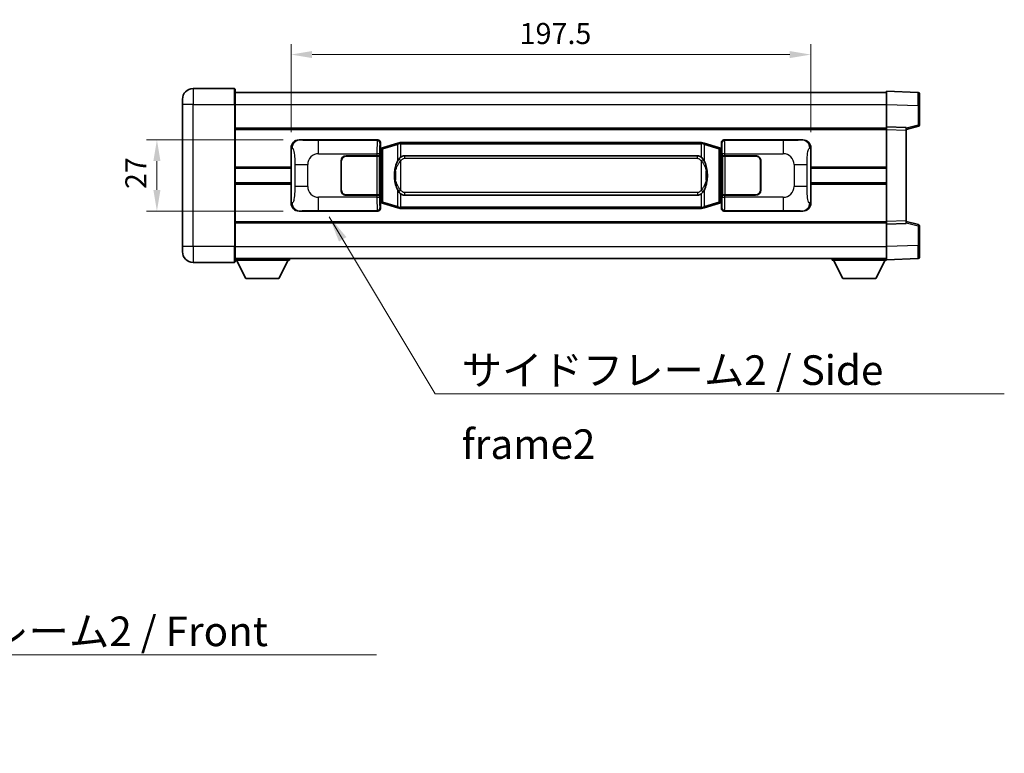
# Model space of a CAD drawing. Units: millimetres. Extents: x 58 to 9903, y 32 to 1297.
# Drawn here: x 2562 to 2936, y 424 to 703 of the extents above; entities that cross this region are included whole.
import ezdxf

# ---------------------------------------------------------------- set-up
doc = ezdxf.new("R2010")
doc.units = ezdxf.units.MM
doc.header["$LTSCALE"] = 4
doc.layers.get('Defpoints').update_dxf_attribs({"lineweight": 25})
for name, color, linetype, lineweight in [('Dimension (ISO)', 7, 'Continuous', 18), ('Dimension (ISO) @ 1', 7, 'Continuous', 18), ('Symbol (ISO)', 7, 'Continuous', 18), ('Visible (ISO)', 7, 'Continuous', 35), ('Visible Narrow (ISO)', 7, 'Continuous', 25)]:
    doc.layers.add(name, color=color, linetype=linetype, lineweight=lineweight)
doc.styles.add('Note Text (TK)', font='txt')
doc.dimstyles.new('Default - Method 1b (TK)', dxfattribs={"dimscale": 4, "dimtxt": 2.5, "dimasz": 2.5, "dimexe": 1, "dimexo": 1.499999999999999, "dimgap": 1, "dimtad": 1, "dimtoh": 1, "dimrnd": 1e-08, "dimdsep": 46, "dimtxsty": 'Note Text (TK)', "dimcen": 0.09, "dimdle": 5, "dimclrd": 100, "dimclre": 100, "dimclrt": 7, "dimadec": 1, "dimazin": 1, "dimtfac": 1, "dimtmove": 0, "dimatfit": 3, "dimfxl": 1, "dimtolj": 1, "dimlwd": -1, "dimlwe": -1, "dimarcsym": 0})
doc.dimstyles.new('Default - Method 1b (TK)$7', dxfattribs={"dimscale": 4, "dimtxt": 2.5, "dimasz": 2.5, "dimexe": 1, "dimexo": 1.499999999999999, "dimgap": 1, "dimtad": 1, "dimtoh": 1, "dimrnd": 1e-08, "dimdsep": 46, "dimtxsty": 'Note Text (TK)', "dimcen": 0.09, "dimdle": 5, "dimclrd": 100, "dimclre": 100, "dimclrt": 7, "dimadec": 1, "dimazin": 1, "dimtfac": 1, "dimtmove": 0, "dimatfit": 3, "dimfxl": 1, "dimtolj": 1, "dimlwd": -1, "dimlwe": -1, "dimarcsym": 0})

# ---------------------------------------------------------------- blocks, each defined once
blk = doc.blocks.new('*D274')
at = {"layer": 'Defpoints', "color": 0}
for p in [(2668.290710830174, 657.3195958101368), (2614.290710830174, 630.3195958101369), (2668.290710830185, 630.3195958101369)]:
    blk.add_point(p, dxfattribs=at)
at = {"layer": 'Dimension (ISO)', "color": 100}
for p, q in [((2662.290710830174, 657.3195958101368), (2610.290710830174, 657.3195958101368)), ((2614.290710830174, 649.3195958101368), (2614.290710830174, 638.3195958101368)), ((2662.290710830185, 630.3195958101369), (2610.290710830174, 630.3195958101369))]:
    blk.add_line(p, q, dxfattribs=at)
for points in [[(2612.957377496841, 649.3195958101368), (2615.624044163508, 649.3195958101368), (2614.290710830174, 657.3195958101368)], [(2612.957377496841, 638.3195958101368), (2615.624044163508, 638.3195958101368), (2614.290710830174, 630.3195958101369)]]:
    blk.add_solid(points, dxfattribs=at)
at = {"layer": 'Dimension (ISO)', "color": 7, "insert": (2606.290710830175, 638.6605049010464), "char_height": 8, "attachment_point": 4, "rotation": 90, "style": 'Note Text (TK)'}
blk.add_mtext('\\A1;27', dxfattribs=at)
blk = doc.blocks.new('*D273')
at = {"layer": 'Defpoints', "color": 0}
for p in [(2862.754912070183, 689.7694662331778), (2665.254912070183, 654.3377567680725), (2862.754912070183, 654.3377567681537)]:
    blk.add_point(p, dxfattribs=at)
at = {"layer": 'Dimension (ISO)', "color": 100}
for p, q in [((2665.254912070183, 660.3377567680726), (2665.254912070183, 693.7694662331778)), ((2862.754912070183, 660.3377567681538), (2862.754912070183, 693.7694662331778)), ((2673.254912070183, 689.7694662331778), (2854.754912070183, 689.7694662331778))]:
    blk.add_line(p, q, dxfattribs=at)
for points in [[(2673.254912070183, 691.1027995665111), (2673.254912070183, 688.4361328998444), (2665.254912070183, 689.7694662331778)], [(2854.754912070183, 691.1027995665111), (2854.754912070183, 688.4361328998444), (2862.754912070183, 689.7694662331778)]]:
    blk.add_solid(points, dxfattribs=at)
at = {"layer": 'Dimension (ISO)', "color": 7, "insert": (2752.095821161092, 697.7694662331778), "char_height": 8, "attachment_point": 4, "style": 'Note Text (TK)'}
blk.add_mtext('\\A1;197.5', dxfattribs=at)

msp = doc.modelspace()

# ---------------------------------------------------------------- linework, layer by layer
at = {"layer": 'Visible (ISO)'}
for p, q in [((2643.754912070171, 676.8195958391052), (2628.004912070171, 676.8195958390986)), ((2644.004912070171, 676.5695958391053), (2644.004912070175, 670.8195958391053)), ((2644.004912070172, 675.3195958155729), (2891.504912070173, 675.3195958156746)), ((2891.504912070175, 670.8226416853321), (2891.504912070172, 675.8195958110491)), ((2903.522361818523, 675.3999372177256), (2891.504912070172, 675.8195958110491)), ((2904.004912070172, 674.9002418042161), (2904.004912070175, 670.402983091071)), ((2624.004912070174, 670.819595839097), (2624.004912070172, 672.819595839097)), ((2624.004912070174, 670.819595839097), (2624.004912070196, 616.8195958390968)), ((2644.004912070198, 616.8195958391052), (2644.004912070175, 670.8195958391053)), ((2891.504912070179, 662.3195958204278), (2891.504912070175, 670.8226416853322)), ((2904.004912070178, 662.9886368707076), (2904.004912070175, 670.4029830910711)), ((2891.50491207018, 661.3202049952855), (2891.504912070179, 662.3195958204288)), ((2899.004912070179, 662.0576900487523), (2891.504912070179, 662.3195958204288)), ((2899.004912070179, 661.3195958190082), (2903.629003422249, 662.5042802496714)), ((2644.004912070179, 661.8195958101177), (2891.504912070179, 661.8195958102193)), ((2891.504912070195, 626.3189866493235), (2891.50491207018, 661.3202049952855)), ((2899.004912070179, 662.0576900487523), (2899.00491207018, 661.0582992236089)), ((2899.004912070195, 626.5808924200232), (2899.00491207018, 661.0582992236089)), ((2668.290710830174, 657.3195958101368), (2698.255521243163, 657.319595810149)), ((2699.254912070182, 656.3202049831305), (2699.254912070183, 654.3195958101494)), ((2705.844918942885, 656.0495978719638), (2700.364415751686, 654.405446914601)), ((2705.844918942885, 656.0495978719638), (2706.744168639667, 656.3193727809987)), ((2706.744912070185, 656.3195958101539), (2706.744168639667, 656.3193727809987)), ((2706.744912070185, 656.3195958101539), (2706.972681429155, 656.319595810154)), ((2821.037142711215, 656.3195958102008), (2706.972681429155, 656.319595810154)), ((2821.037142711215, 656.3195958102008), (2821.264912070184, 656.319595810201)), ((2821.265655500702, 656.3193727810458), (2821.264912070184, 656.319595810201)), ((2821.265655500702, 656.3193727810458), (2822.164905197484, 656.0495978720115)), ((2827.645408388681, 654.4054469146535), (2822.164905197484, 656.0495978720115)), ((2828.754912070183, 654.3195958102028), (2828.754912070182, 656.3202049831835)), ((2829.7543028972, 657.319595810203), (2859.719113310189, 657.3195958102154)), ((2665.254912070192, 633.3014348521986), (2665.254912070183, 654.3377567680725)), ((2686.254912070188, 651.319595810146), (2697.887634446225, 651.3195958101506)), ((2686.254912070188, 651.219595810146), (2697.829912070188, 651.2195958101508)), ((2697.829912070188, 651.2195958101508), (2698.829912070187, 651.2195958101511)), ((2698.887025273244, 651.3195958101509), (2697.887634446225, 651.3195958101506)), ((2698.829912070187, 651.2195958101512), (2698.829912070193, 636.4195958101511)), ((2698.887025273244, 651.3195958101511), (2698.888243990524, 651.3195958101511)), ((2698.888243990524, 651.3195958101511), (2698.88824399053, 636.3195958101511)), ((2699.06284783798, 654.1275315779455), (2699.254912070183, 654.3195958101494)), ((2699.062847837989, 633.511660042355), (2699.06284783798, 654.1275315779455)), ((2699.244912070184, 654.0695958101498), (2699.062847837979, 654.0695958101498)), ((2699.380327208201, 654.1102203515549), (2699.244912070184, 654.0695958101498)), ((2699.318296488336, 653.5695958101501), (2699.244912070184, 654.06959581015)), ((2700.364415751686, 654.405446914601), (2699.380327208201, 654.1102203515549)), ((2708.319912070187, 651.3445958101547), (2819.689912070187, 651.3445958102005)), ((2828.629496932167, 654.1102203516081), (2827.645408388681, 654.4054469146535)), ((2828.764912070184, 654.0695958102032), (2828.629496932167, 654.1102203516081)), ((2828.691527652032, 653.5695958102032), (2828.764912070184, 654.0695958102032)), ((2828.754912070183, 654.3195958102028), (2828.946976302389, 654.1275315779991)), ((2828.946976302388, 654.0695958102032), (2828.764912070184, 654.0695958102032)), ((2828.946976302389, 654.1275315779991), (2828.946976302397, 633.5116600424083)), ((2829.12158014985, 651.3195958102045), (2829.12279886713, 651.3195958102046)), ((2829.121580149857, 636.3195958102046), (2829.12158014985, 651.3195958102045)), ((2830.12218969415, 651.3195958102052), (2829.12279886713, 651.3195958102046)), ((2829.179912070187, 651.2195958102046), (2830.179912070187, 651.2195958102052)), ((2829.179912070193, 636.4195958102047), (2829.179912070187, 651.2195958102046)), ((2830.12218969415, 651.3195958102052), (2841.754912070187, 651.31959581021)), ((2830.179912070187, 651.2195958102052), (2841.754912070187, 651.21959581021)), ((2862.754912070183, 654.3377567681537), (2862.754912070191, 633.3014348522797)), ((2684.254912070193, 638.3195958101452), (2684.254912070188, 649.3195958101452)), ((2684.354912070193, 638.3195958101453), (2684.354912070189, 649.3195958101453)), ((2843.654912070188, 649.3195958102107), (2843.654912070192, 638.3195958102107)), ((2843.754912070188, 649.3195958102107), (2843.754912070192, 638.3195958102107)), ((2644.004912070185, 646.5695958101259), (2665.254912070186, 646.5695958101346)), ((2684.354912070189, 646.3195958101451), (2684.254912070189, 646.3195958101451)), ((2684.354912070189, 645.8195958101452), (2684.25491207019, 645.819595810145)), ((2843.754912070189, 646.3195958102106), (2843.654912070189, 646.3195958102104)), ((2843.754912070189, 645.8195958102106), (2843.654912070189, 645.8195958102106)), ((2862.754912070186, 646.5695958102157), (2891.504912070185, 646.5695958102275)), ((2644.004912070187, 641.0695958307602), (2665.254912070189, 641.069595830769)), ((2684.254912070191, 641.819595810145), (2684.354912070191, 641.8195958101452)), ((2684.254912070191, 641.319595810145), (2684.354912070192, 641.319595810145)), ((2843.654912070191, 641.8195958102104), (2843.75491207019, 641.8195958102106)), ((2843.654912070191, 641.3195958102106), (2843.754912070191, 641.3195958102106)), ((2862.754912070188, 641.06959583085), (2891.504912070188, 641.069595830862)), ((2697.829912070194, 636.4195958101508), (2686.254912070193, 636.4195958101461)), ((2697.887634446232, 636.3195958101506), (2686.254912070194, 636.3195958101459)), ((2698.829912070193, 636.4195958101511), (2697.829912070194, 636.4195958101508)), ((2697.887634446232, 636.3195958101506), (2698.887025273251, 636.3195958101511)), ((2698.88824399053, 636.3195958101511), (2698.887025273251, 636.3195958101511)), ((2819.689912070193, 636.2945958102005), (2708.319912070193, 636.2945958101548)), ((2829.122798867136, 636.3195958102046), (2829.121580149857, 636.3195958102046)), ((2829.122798867136, 636.3195958102046), (2830.122189694156, 636.3195958102052)), ((2830.179912070194, 636.4195958102052), (2829.179912070193, 636.4195958102047)), ((2841.754912070193, 636.31959581021), (2830.122189694156, 636.3195958102052)), ((2841.754912070193, 636.41959581021), (2830.179912070194, 636.4195958102052)), ((2699.062847837988, 633.5695958101498), (2699.244912070192, 633.56959581015)), ((2699.254912070192, 633.3195958101494), (2699.062847837989, 633.511660042355)), ((2699.318296488344, 634.0695958101502), (2699.244912070192, 633.5695958101502)), ((2699.244912070192, 633.56959581015), (2699.380327208209, 633.5289712687451)), ((2699.254912070192, 633.3195958101494), (2699.254912070192, 631.3189866371686)), ((2699.380327208209, 633.5289712687451), (2700.364415751695, 633.2337447057)), ((2700.364415751695, 633.2337447056999), (2705.844918942895, 631.5895937483434)), ((2822.164905197494, 631.5895937483912), (2827.64540838869, 633.2337447057523)), ((2827.64540838869, 633.2337447057523), (2828.629496932175, 633.5289712687983)), ((2828.629496932175, 633.5289712687983), (2828.764912070192, 633.5695958102034)), ((2828.69152765204, 634.0695958102034), (2828.764912070192, 633.5695958102032)), ((2828.946976302397, 633.5116600424083), (2828.754912070191, 633.3195958102028)), ((2828.754912070192, 631.3189866372218), (2828.754912070192, 633.3195958102028)), ((2828.764912070192, 633.5695958102034), (2828.946976302396, 633.5695958102034)), ((2698.255521243174, 630.3195958101492), (2668.290710830185, 630.3195958101369)), ((2706.744168639677, 631.3198188393092), (2705.844918942895, 631.5895937483434)), ((2706.744168639677, 631.3198188393092), (2706.744912070195, 631.319595810154)), ((2706.972681429165, 631.319595810154), (2706.744912070195, 631.319595810154)), ((2706.972681429165, 631.319595810154), (2821.037142711225, 631.319595810201)), ((2821.264912070195, 631.3195958102011), (2821.037142711225, 631.319595810201)), ((2821.264912070195, 631.3195958102011), (2821.265655500712, 631.3198188393563)), ((2822.164905197494, 631.5895937483912), (2821.265655500712, 631.3198188393563)), ((2859.7191133102, 630.3195958102154), (2829.754302897212, 630.3195958102032)), ((2644.004912070193, 625.8195958307587), (2891.504912070194, 625.8195958308605)), ((2891.504912070195, 625.3195958204288), (2891.504912070195, 626.3189866493235)), ((2891.504912070195, 625.3195958204288), (2899.004912070195, 625.5815015911284)), ((2891.504912070198, 616.8165499555231), (2891.504912070195, 625.3195958204277)), ((2899.004912070195, 626.5808924200232), (2899.004912070195, 625.5815015911284)), ((2903.629003422265, 625.1349113877428), (2899.004912070193, 626.3195958190083)), ((2904.004912070197, 617.2362085463436), (2904.004912070194, 624.650554766707)), ((2624.004912070196, 614.8195958390967), (2624.004912070196, 616.8195958390968)), ((2644.004912070198, 616.8195958391052), (2644.004912070198, 611.069595839105)), ((2891.504912070198, 611.8195958110491), (2891.504912070198, 616.8165499555231)), ((2904.004912070197, 617.2362085463437), (2904.004912070198, 612.738949816317)), ((2628.004912070199, 610.8195958390985), (2643.754912070198, 610.819595839105)), ((2644.004912070198, 612.3195958125324), (2891.504912070198, 612.3195958126358)), ((2644.004912070196, 611.6195957773538), (2664.604912070196, 611.6195957773709)), ((2648.0549120702, 604.719595777357), (2644.504912070195, 611.6195957773541)), ((2660.5549120702, 604.7195957773675), (2664.104912070195, 611.6195957773705)), ((2664.604912070195, 612.3195957773709), (2664.604912070196, 611.6195957773709)), ((2870.904912070195, 612.319595796471), (2870.904912070196, 611.6195957964711)), ((2870.904912070196, 611.6195957964711), (2891.504912070196, 611.6195957964796)), ((2874.954912070198, 604.7195957889948), (2871.404912070196, 611.6195957955481)), ((2887.454912070197, 604.7195957889999), (2891.004912070196, 611.6195957955563)), ((2891.504912070198, 611.8195958110491), (2903.522361818549, 612.2392544028071)), ((2891.504912070196, 611.8195957950895), (2891.504912070196, 611.6195957964796)), ((2648.0549120702, 604.719595777357), (2660.5549120702, 604.7195957773675)), ((2874.954912070198, 604.7195957889948), (2887.454912070197, 604.7195957889999))]:
    msp.add_line(p, q, dxfattribs=at)
for centre, radius, start, end in [((2628.004912070173, 672.8195958390986), 4.000000000000015, 90.00000000002605, 180), ((2643.754912070171, 676.5695958391051), 0.2500000000000179, 0, 90.00000000003907), ((2903.504912070173, 674.900241804216), 0.4999999999999963, 0, 88.00000000002242), ((2903.504912070179, 662.9886368707074), 0.5000000000000031, 284.3700000000354, 0), ((2686.254912070189, 649.3195958101461), 1.999999999999997, 90.00000000002605, 180), ((2686.254912070189, 649.3195958101461), 1.899999999999995, 90.00000000002605, 180), ((2841.754912070188, 649.3195958102099), 1.999999999999995, 0, 90.00000000002605), ((2841.754912070188, 649.3195958102099), 1.899999999999997, 0, 90.00000000002605), ((2686.254912070193, 638.319595810146), 1.999999999999993, 180, 270.000000000026), ((2686.254912070193, 638.3195958101461), 1.899999999999994, 180, 270.000000000026), ((2841.754912070193, 638.3195958102099), 2, 270.000000000026, 0), ((2841.754912070193, 638.3195958102099), 1.899999999999998, 270.000000000026, 0), ((2903.504912070194, 624.6505547667068), 0.5000000000000004, 0, 75.63000000003126), ((2628.004912070197, 614.8195958390985), 4.000000000000022, 180, 270.000000000026), ((2643.754912070198, 611.0695958391049), 0.2500000000000002, 270.0000000000391, 0), ((2903.504912070198, 612.7389498163168), 0.4999999999999963, 272.0000000000167, 0)]:
    msp.add_arc(centre, radius, start, end, dxfattribs=at)
for centre, major_axis, ratio, start_param, end_param in [((2668.311062155049, 654.3177671772403), (-3.009761169310448, 0.5407089662769721), 0.9810509548508083, 4.893504061070553, 6.457641200743973), ((2698.254302525883, 656.3189862658503), (0.7079685445988967, 0.7079685445994813), 0.998782765958718, 5.498396131367744, 7.06797448299148), ((2829.755521614481, 656.3189862659044), (-0.7079685445994786, 0.7079685445988994), 0.9987827659587193, 5.49839613136783, 7.067974482991404), ((2859.698761985317, 654.317767177319), (3.009761169310006, 0.5407089662794473), 0.9810509548508083, 6.108729413615215, 7.672866553288596), ((2708.31991207019, 643.8195958101547), (-3.0912e-12, 7.524999999999978), 0.4983388704318942, 0, 0.367476445631989), ((2819.68991207019, 643.8195958102006), (-3.0912e-12, 7.524999999999983), 0.4983388704318938, 5.915708861547588, 6.283185307179571), ((2708.31991207019, 643.8195958101547), (-3.0912e-12, 7.524999999999978), 0.4983388704318942, 2.774116207957796, 3.141592653589778), ((2819.68991207019, 643.8195958102006), (-3.0912e-12, 7.524999999999983), 0.4983388704318938, 3.141592653589778, 3.509069099221782), ((2668.311062155057, 633.3214244430332), (-3.009761169310003, -0.5407089662794471), 0.9810509548508083, 6.108729413615215, 7.672866553288596), ((2859.698761985325, 633.321424443112), (3.00976116931045, -0.5407089662769727), 0.9810509548508083, 4.893504061070553, 6.457641200743974), ((2698.254302525894, 631.3202053544479), (0.7079685445994784, -0.7079685445988991), 0.9987827659587184, 5.498396131367829, 7.067974482991404), ((2829.755521614491, 631.320205354502), (-0.7079685445988976, -0.7079685445994816), 0.9987827659587175, 5.498396131367744, 7.067974482991481)]:
    msp.add_ellipse(centre, major_axis=major_axis, ratio=ratio, start_param=start_param, end_param=end_param, dxfattribs=at)
for points, knots in [([(2706.766834841398, 655.819595810154), (2706.766676044802, 655.8206833645341), (2706.766517613981, 655.8217709158537), (2706.757296541223, 655.8852154587134), (2706.749522661431, 655.9469674037337), (2706.737127473968, 656.06525055002), (2706.732762789116, 656.1203718584699), (2706.728489300635, 656.213615919574), (2706.728588539976, 656.2509936788704), (2706.733256784144, 656.3030674041069), (2706.737747475441, 656.3174464317308), (2706.744168639667, 656.3193727809987)], [-0.0003297627606783, -0.0003297627606783, -0.0003297627606783, -0.0003297627606783, 0, 0, 0.0189079865127627, 0.0189079865127627, 0.0385885202156436, 0.0385885202156436, 0.0581261217164882, 0.0581261217164882, 0.0775105008395076, 0.0775105008395076, 0.0775105008395076, 0.0775105008395076]), ([(2821.242989298972, 655.8195958102011), (2821.243148095568, 655.820683364581), (2821.243306526391, 655.8217709159009), (2821.25252759913, 655.885215458762), (2821.260301478938, 655.9469674037806), (2821.272696666401, 656.065250550067), (2821.277061351254, 656.120371858517), (2821.281334839735, 656.2136159196208), (2821.281235600393, 656.2509936789176), (2821.276567356225, 656.303067404154), (2821.272076664929, 656.3174464317779), (2821.265655500702, 656.3193727810458)], [-0.0778087688563662, -0.0778087688563662, -0.0778087688563662, -0.0778087688563662, -0.0774791395201836, -0.0774791395201836, -0.0585788033179325, -0.0585788033179325, -0.0389062325039031, -0.0389062325039031, -0.0193765360604873, -0.0193765360604873, 0, 0, 0, 0]), ([(2706.155380665035, 649.9644874599763), (2705.987588147021, 649.7264897784798), (2705.845209153382, 649.4843358512554), (2705.516735833038, 648.849667113926), (2705.356908890051, 648.4565927805658), (2705.06743359302, 647.6056245799441), (2704.946780614092, 647.1452995816369), (2704.772874324254, 646.2969453184118), (2704.712035577067, 645.9097880228616), (2704.667199198599, 645.5225320246578)], [-0.4250246405426, -0.4250246405426, -0.4250246405426, -0.4250246405426, -0.3540887224006775, -0.3540887224006775, -0.2405912533736013, -0.2405912533736013, -0.1092800848787787, -0.1092800848787787, 0, 0, 0, 0]), ([(2706.972681429157, 650.8422037246532), (2706.952985287664, 650.8269886124752), (2706.933665663746, 650.8116815632014), (2706.914701331326, 650.7963007557267), (2706.752874288414, 650.665052761537), (2706.615764038502, 650.5287956368657), (2706.366906267545, 650.2498841108152), (2706.256203943743, 650.107495663544), (2706.155380665035, 649.9644874599763)], [-0.0902431043680341, -0.0902431043680341, -0.0902431043680341, -0.0902431043680341, -0.0852480424021081, -0.0852480424021081, -0.0852480424021081, -0.0426240212010541, -0.0426240212010541, 0, 0, 0, 0]), ([(2821.85444347534, 649.9644874600237), (2821.728230885014, 650.1435079802984), (2821.585599202523, 650.323209561776), (2821.305169885223, 650.615624923496), (2821.180900891161, 650.7311516775177), (2821.037142711217, 650.8422037247003)], [-0.1703054540616109, -0.1703054540616109, -0.1703054540616109, -0.1703054540616109, -0.1169478545586211, -0.1169478545586211, -0.080470098678874, -0.080470098678874, -0.080470098678874, -0.080470098678874]), ([(2823.342624941779, 645.5225320247068), (2823.252557839642, 646.3004500175324), (2823.100732165026, 647.0746334856734), (2822.634857831612, 648.5547696950085), (2822.342018069875, 649.2729094061933), (2821.85444347534, 649.9644874600237)], [-0.4256482103242727, -0.4256482103242727, -0.4256482103242727, -0.4256482103242727, -0.2061268996692005, -0.2061268996692005, 0, 0, 0, 0]), ([(2704.667199198599, 645.5225320246578), (2704.60511830893, 644.9863335688576), (2704.57320092379, 644.4449413012262), (2704.566781762109, 643.3075620727568), (2704.598552802462, 642.7095649454521), (2704.667199198601, 642.1166595956483)], [-0.3186227205923031, -0.3186227205923031, -0.3186227205923031, -0.3186227205923031, -0.1673124425500881, -0.1673124425500881, 0, 0, 0, 0]), ([(2823.34262494178, 642.1166595956972), (2823.404705831449, 642.6528580514974), (2823.43662321659, 643.1942503191289), (2823.44304237827, 644.3316295475983), (2823.411271337917, 644.929626674903), (2823.342624941779, 645.5225320247068)], [-0.3186227205923174, -0.3186227205923174, -0.3186227205923174, -0.3186227205923174, -0.1673124425500827, -0.1673124425500827, 0, 0, 0, 0]), ([(2704.667199198601, 642.1166595956483), (2704.757266300738, 641.3387416028228), (2704.909091975354, 640.5645581346818), (2705.374966308768, 639.0844219253469), (2705.667806070505, 638.3662822141619), (2706.15538066504, 637.6747041603314)], [-0.425648210324278, -0.425648210324278, -0.425648210324278, -0.425648210324278, -0.2061268996692172, -0.2061268996692172, 0, 0, 0, 0]), ([(2821.854443475345, 637.674704160379), (2822.022235993359, 637.9127018418753), (2822.164614986998, 638.1548557690998), (2822.493088307341, 638.7895245064291), (2822.652915250328, 639.1825988397895), (2822.94239054736, 640.0335670404116), (2823.063043526288, 640.4938920387195), (2823.236949816125, 641.3422463019444), (2823.297788563312, 641.729403597494), (2823.34262494178, 642.1166595956972)], [-0.4250246405425953, -0.4250246405425953, -0.4250246405425953, -0.4250246405425953, -0.3540887224006739, -0.3540887224006739, -0.2405912533735996, -0.2405912533735996, -0.1092800848785947, -0.1092800848785947, 0, 0, 0, 0]), ([(2706.15538066504, 637.6747041603314), (2706.281593255366, 637.4956836400569), (2706.424224937857, 637.3159820585792), (2706.704654255156, 637.0235666968592), (2706.828923249219, 636.9080399428376), (2706.972681429163, 636.7969878956549)], [-0.1703054540616121, -0.1703054540616121, -0.1703054540616121, -0.1703054540616121, -0.116947854558622, -0.116947854558622, -0.0804700986788752, -0.0804700986788752, -0.0804700986788752, -0.0804700986788752]), ([(2821.037142711223, 636.7969878957019), (2821.056838852716, 636.81220300788), (2821.076158476634, 636.8275100571537), (2821.095122809054, 636.8428908646283), (2821.256949851965, 636.9741388588182), (2821.394060101877, 637.1103959834896), (2821.642917872835, 637.3893075095401), (2821.753620196637, 637.5316959568112), (2821.854443475345, 637.674704160379)], [-0.0902431043680325, -0.0902431043680325, -0.0902431043680325, -0.0902431043680325, -0.0852480424021071, -0.0852480424021071, -0.0852480424021071, -0.0426240212010536, -0.0426240212010536, 0, 0, 0, 0]), ([(2706.766834841408, 631.819595810154), (2706.766676044812, 631.818508255774), (2706.766517613992, 631.8174207044541), (2706.757296541208, 631.7539761615949), (2706.749522661441, 631.6922242165737), (2706.737127473978, 631.5739410702879), (2706.732762789126, 631.5188197618381), (2706.728489300645, 631.425575700734), (2706.728588539986, 631.3881979414375), (2706.733256784154, 631.3361242162011), (2706.737747475451, 631.3217451885773), (2706.744168639677, 631.3198188393092)], [-0.0778087688561094, -0.0778087688561094, -0.0778087688561094, -0.0778087688561094, -0.0774791395199039, -0.0774791395199039, -0.0585788033179126, -0.0585788033179126, -0.0389062325038929, -0.0389062325038929, -0.0193765360604844, -0.0193765360604844, 0, 0, 0, 0]), ([(2821.242989298982, 631.8195958102012), (2821.243148095577, 631.8185082558211), (2821.243306526399, 631.8174207045008), (2821.252527599153, 631.753976161646), (2821.260301478949, 631.6922242166222), (2821.272696666412, 631.5739410703351), (2821.277061351264, 631.5188197618852), (2821.281334839745, 631.4255757007813), (2821.281235600404, 631.3881979414845), (2821.276567356236, 631.3361242162482), (2821.272076664939, 631.3217451886243), (2821.265655500712, 631.3198188393563)], [-0.000329762760663, -0.000329762760663, -0.000329762760663, -0.000329762760663, 0, 0, 0.0189079865111045, 0.0189079865111045, 0.0385885202119992, 0.0385885202119992, 0.0581261217108733, 0.0581261217108733, 0.0775105008319311, 0.0775105008319311, 0.0775105008319311, 0.0775105008319311])]:
    msp.add_open_spline(points, degree=3, knots=knots, dxfattribs=at)
at = {"layer": 'Visible Narrow (ISO)'}
for p, q in [((2628.004912070171, 676.8195958390987), (2628.004912070175, 670.8195958390986)), ((2643.754912070175, 670.8195958391051), (2643.754912070171, 676.8195958391052)), ((2628.004912070175, 670.8195958390986), (2624.004912070174, 670.819595839097)), ((2628.004912070175, 670.8195958390986), (2643.754912070175, 670.8195958391051)), ((2628.004912070198, 616.8195958390985), (2628.004912070175, 670.8195958390986)), ((2643.754912070175, 670.8195958391051), (2644.004912070175, 670.8195958391053)), ((2643.754912070175, 670.8195958391051), (2643.754912070197, 616.8195958391049)), ((2644.004912070175, 670.8195958155729), (2891.504912070175, 670.8195958156746)), ((2891.504912070175, 670.8226416853322), (2903.522361818526, 670.4029830920088)), ((2903.522361818526, 670.4029830920088), (2904.004912070175, 670.4029830910711)), ((2903.522361818526, 670.4029830920088), (2903.522361818529, 662.9886368716453)), ((2903.522361818529, 662.9886368716453), (2899.004912070179, 661.8312738405755)), ((2904.004912070178, 662.9886368707076), (2903.522361818529, 662.9886368716453)), ((2644.004912070179, 661.319595810125), (2891.504912070179, 661.3195958102267)), ((2891.50491207018, 661.3202049952855), (2899.00491207018, 661.0582992236089)), ((2668.607051554472, 657.2627646343713), (2668.290710830174, 657.3195958101368)), ((2698.02244265507, 657.0865172220551), (2675.744584481599, 657.0865172220459)), ((2675.744584481603, 652.0895630869512), (2675.744584481599, 657.086517222046)), ((2698.255521243163, 657.319595810149), (2698.02244265507, 657.0865172220551)), ((2699.02183348209, 656.0871263950363), (2699.254912070182, 656.3202049831305)), ((2700.180060179974, 653.9265337719906), (2705.660563371174, 655.5706847293532)), ((2706.766834841398, 655.819595810154), (2705.660563371174, 655.5706847293532)), ((2705.660563371174, 655.5706847293532), (2705.660563371176, 649.12508149867)), ((2706.972681429155, 655.819595810154), (2706.766834841398, 655.819595810154)), ((2706.972681429155, 655.819595810154), (2706.972681429155, 656.319595810154)), ((2706.972681429155, 655.819595810154), (2821.037142711215, 655.819595810201)), ((2706.972681429157, 650.8422037246532), (2706.972681429155, 655.819595810154)), ((2821.037142711215, 655.819595810201), (2821.037142711215, 656.3195958102008)), ((2821.242989298972, 655.8195958102011), (2821.037142711215, 655.819595810201)), ((2821.037142711215, 655.819595810201), (2821.037142711217, 650.8422037247003)), ((2822.349260769196, 655.570684729401), (2821.242989298972, 655.8195958102011)), ((2822.349260769196, 655.5706847294011), (2827.829763960393, 653.9265337720431)), ((2822.349260769199, 649.125081498718), (2822.349260769196, 655.5706847294011)), ((2828.754912070182, 656.3202049831835), (2828.987990658279, 656.0871263950899)), ((2829.987381485297, 657.0865172221093), (2829.7543028972, 657.319595810203)), ((2852.265239658769, 657.0865172221183), (2829.987381485297, 657.0865172221093)), ((2852.265239658769, 657.0865172221183), (2852.265239658772, 652.0895630870239)), ((2859.719113310189, 657.3195958102154), (2859.402772585892, 657.2627646344496)), ((2665.254912070183, 654.3377567680725), (2665.662170004131, 654.2645921533128)), ((2675.744584481603, 652.0895630869512), (2697.887634446225, 652.0895630869603)), ((2697.829912070188, 651.2195958101508), (2697.829912070194, 636.4195958101508)), ((2698.887025273244, 652.0895630869605), (2697.887634446225, 652.0895630869603)), ((2697.887634446225, 652.0895630869603), (2697.887634446225, 651.3195958101506)), ((2698.887025273244, 651.3195958101511), (2698.887025273244, 652.0895630869607)), ((2699.062847837979, 653.56959581015), (2699.318296488336, 653.5695958101501)), ((2699.318296488336, 653.5695958101501), (2699.524001150984, 653.6313072089446)), ((2699.524001150984, 653.6313072089446), (2699.380327208201, 654.1102203515549)), ((2699.524001150984, 653.6313072089446), (2700.180060179974, 653.9265337719906)), ((2699.524001150984, 653.6313072089446), (2699.524001150992, 634.0078844113559)), ((2700.180060179983, 633.7126578483105), (2700.180060179974, 653.9265337719906)), ((2708.319912070187, 651.3445958101547), (2708.319912070188, 650.3445958101548)), ((2819.689912070188, 650.3445958102006), (2819.689912070187, 651.3445958102005)), ((2827.829763960394, 653.926533772043), (2828.485822989384, 653.6313072089976)), ((2827.829763960393, 653.9265337720431), (2827.829763960402, 633.712657848363)), ((2828.485822989384, 653.6313072089976), (2828.629496932167, 654.1102203516081)), ((2828.485822989384, 653.6313072089976), (2828.691527652032, 653.5695958102032)), ((2828.485822989393, 634.0078844114088), (2828.485822989384, 653.6313072089976)), ((2828.691527652032, 653.5695958102032), (2828.946976302388, 653.5695958102033)), ((2830.122189694149, 652.0895630870147), (2829.12279886713, 652.0895630870142)), ((2829.12279886713, 652.0895630870142), (2829.12279886713, 651.3195958102046)), ((2830.12218969415, 651.3195958102052), (2830.122189694149, 652.0895630870147)), ((2830.122189694149, 652.0895630870147), (2852.265239658772, 652.0895630870239)), ((2830.179912070194, 636.4195958102052), (2830.179912070187, 651.2195958102052)), ((2862.347654136236, 654.2645921533936), (2862.754912070183, 654.3377567681537)), ((2666.703831637121, 647.9569461597036), (2671.611967554361, 647.9569461597061)), ((2666.703831637121, 647.9569461597036), (2666.703831637124, 639.6822454605712)), ((2671.611967554364, 639.6822454605738), (2671.611967554361, 647.9569461597061)), ((2706.972681429157, 649.3882761610892), (2706.155380665035, 649.9644874599763)), ((2706.972681429162, 638.2509154592195), (2706.972681429157, 649.3882761610892)), ((2708.319912070188, 650.3445958101548), (2819.689912070188, 650.3445958102006)), ((2821.037142711218, 649.388276161136), (2821.85444347534, 649.9644874600237)), ((2821.037142711218, 649.388276161136), (2821.037142711222, 638.2509154592663)), ((2856.397856586017, 647.9569461597821), (2861.305992503254, 647.9569461597836)), ((2856.397856586017, 647.9569461597821), (2856.397856586021, 639.6822454606498)), ((2861.305992503258, 639.682245460651), (2861.305992503254, 647.9569461597836)), ((2644.004912070185, 647.069595810123), (2665.254912070186, 647.0695958101317)), ((2705.004504342188, 645.4075206311486), (2705.004504342189, 642.2316709891581)), ((2823.005319798193, 642.2316709892065), (2823.005319798191, 645.4075206311971)), ((2862.754912070186, 647.069595810213), (2891.504912070185, 647.0695958102247)), ((2644.004912070188, 640.5695958323454), (2665.254912070189, 640.5695958323543)), ((2862.754912070189, 640.5695958324352), (2891.504912070188, 640.5695958324471)), ((2671.611967554364, 639.6822454605738), (2666.703831637124, 639.6822454605712)), ((2697.887634446232, 636.3195958101506), (2697.887634446232, 635.5496285333413)), ((2698.887025273251, 635.5496285333415), (2698.887025273251, 636.3195958101511)), ((2705.660563371181, 638.514110121637), (2705.660563371183, 632.0685068909539)), ((2706.972681429162, 638.2509154592195), (2706.15538066504, 637.6747041603314)), ((2706.972681429165, 631.819595810154), (2706.972681429163, 636.7969878956549)), ((2708.319912070193, 637.2945958101548), (2708.319912070193, 636.2945958101548)), ((2819.689912070193, 637.2945958102007), (2708.319912070193, 637.2945958101548)), ((2819.689912070193, 637.2945958102007), (2819.689912070193, 636.2945958102005)), ((2821.037142711222, 638.2509154592663), (2821.854443475345, 637.674704160379)), ((2821.037142711223, 636.7969878957019), (2821.037142711225, 631.8195958102011)), ((2822.349260769206, 632.068506891002), (2822.349260769204, 638.5141101216849)), ((2829.122798867136, 636.3195958102046), (2829.122798867136, 635.549628533395)), ((2830.122189694156, 635.5496285333955), (2830.122189694155, 636.3195958102052)), ((2861.305992503258, 639.682245460651), (2856.397856586021, 639.6822454606498)), ((2665.662170004139, 633.3745994669594), (2665.254912070192, 633.3014348521986)), ((2675.74458448161, 630.5526743982359), (2675.744584481609, 635.5496285333322)), ((2697.887634446232, 635.5496285333413), (2675.744584481609, 635.5496285333322)), ((2697.887634446232, 635.5496285333413), (2698.887025273251, 635.5496285333415)), ((2699.318296488344, 634.0695958101502), (2699.062847837988, 634.06959581015)), ((2699.524001150992, 634.0078844113559), (2699.318296488344, 634.0695958101502)), ((2699.524001150992, 634.0078844113559), (2699.380327208209, 633.5289712687451)), ((2700.180060179983, 633.7126578483104), (2699.524001150992, 634.0078844113559)), ((2705.660563371183, 632.0685068909539), (2700.180060179983, 633.7126578483105)), ((2827.829763960402, 633.712657848363), (2822.349260769206, 632.068506891002)), ((2828.485822989393, 634.0078844114088), (2827.829763960402, 633.712657848363)), ((2828.69152765204, 634.0695958102034), (2828.485822989393, 634.0078844114088)), ((2828.485822989393, 634.0078844114088), (2828.629496932175, 633.5289712687983)), ((2828.946976302396, 634.0695958102035), (2828.69152765204, 634.0695958102034)), ((2829.122798867136, 635.549628533395), (2830.122189694156, 635.5496285333955)), ((2852.265239658779, 635.5496285334046), (2830.122189694156, 635.5496285333955)), ((2852.265239658779, 635.5496285334046), (2852.26523965878, 630.5526743983085)), ((2862.754912070191, 633.3014348522797), (2862.347654136245, 633.3745994670401)), ((2668.290710830185, 630.3195958101369), (2668.607051554483, 630.3764269859032)), ((2675.74458448161, 630.552674398236), (2698.02244265508, 630.5526743982451)), ((2698.02244265508, 630.5526743982451), (2698.255521243174, 630.3195958101492)), ((2699.254912070192, 631.3189866371686), (2699.021833482099, 631.5520652252646)), ((2705.660563371183, 632.0685068909539), (2706.766834841408, 631.819595810154)), ((2706.766834841408, 631.819595810154), (2706.972681429165, 631.819595810154)), ((2706.972681429165, 631.819595810154), (2706.972681429165, 631.319595810154)), ((2821.037142711225, 631.8195958102011), (2706.972681429165, 631.819595810154)), ((2821.037142711225, 631.8195958102011), (2821.037142711225, 631.319595810201)), ((2821.037142711225, 631.8195958102011), (2821.242989298982, 631.8195958102012)), ((2821.242989298982, 631.8195958102012), (2822.349260769206, 632.0685068910019)), ((2828.987990658289, 631.552065225318), (2828.754912070192, 631.3189866372218)), ((2829.754302897212, 630.3195958102032), (2829.987381485308, 630.5526743982992)), ((2829.987381485308, 630.5526743982992), (2852.26523965878, 630.5526743983085)), ((2859.402772585903, 630.3764269859817), (2859.7191133102, 630.3195958102154)), ((2644.004912070193, 626.3195958323458), (2891.504912070194, 626.3195958324474)), ((2899.004912070195, 626.5808924200232), (2891.504912070195, 626.3189866493235)), ((2899.004912070195, 625.8079177993027), (2903.522361818545, 624.6505547676446)), ((2903.522361818545, 624.6505547676447), (2904.004912070194, 624.650554766707)), ((2903.522361818545, 624.6505547676446), (2903.522361818549, 617.2362085472813)), ((2628.004912070198, 616.8195958390985), (2624.004912070196, 616.8195958390968)), ((2643.754912070197, 616.8195958391049), (2628.004912070198, 616.8195958390985)), ((2628.004912070198, 616.8195958390985), (2628.004912070199, 610.8195958390983)), ((2643.754912070197, 616.8195958391049), (2644.004912070198, 616.819595839105)), ((2643.754912070198, 610.819595839105), (2643.754912070197, 616.8195958391049)), ((2644.004912070197, 616.8195958208414), (2891.504912070198, 616.8195958209448)), ((2903.522361818549, 617.2362085472813), (2891.504912070198, 616.8165499555231)), ((2903.522361818549, 617.2362085472813), (2904.004912070197, 617.2362085463437))]:
    msp.add_line(p, q, dxfattribs=at)
for centre, radius, start, end in [((2675.744584481603, 647.956946159708), 4.132616927243269, 90.00000000002605, 180), ((2852.265239658774, 647.9569461597805), 4.132616927243272, 0, 90.00000000002605), ((2675.744584481607, 639.6822454605755), 4.132616927243268, 180, 270.000000000026), ((2852.265239658777, 639.6822454606479), 4.132616927243272, 270.000000000026, 0)]:
    msp.add_arc(centre, radius, start, end, dxfattribs=at)
for centre, major_axis, ratio, start_param, end_param in [((2903.504912070174, 670.397498854861), (-0.0174478396642944, -5.00243839951738), 0.003484384481075, 1.571904797114605, 3.1414831572276), ((2903.504912070179, 662.9886368707074), (0.1240913520408748, -0.484356621043491), 0.0338088732703198, 0, 1.562134768847526), ((2668.607051554474, 654.2645921533139), (0.5304630476593445, 2.952729069025456), 0.9810509548507585, 0.1811150806848749, 1.745252220358212), ((2698.027317524191, 652.0895630869595), (2.0407e-12, -4.999999999999989), 0.0279366155931005, 3.176499238955991, 4.712388980384278), ((2698.022442655071, 656.0871263950359), (0.7071067811882857, -0.7071067811847963), 0.9987827659587345, 0.7860071509810655, 2.355585502604753), ((2699.02670835121, 652.0895630869599), (-1.6304e-12, 3.999999999999991), 0.0349207694914503, 0.0349065852481729, 1.570796326794482), ((2705.988592885669, 655.5706847293532), (-0.1436739427833722, 0.4789131426105284), 0.6398634018603869, 1.696e-13, 1.381144297557458), ((2822.021231254701, 655.5706847294008), (0.1436739427829698, 0.4789131426106465), 0.6398634018608245, 4.902041009622333, 6.283185307179363), ((2829.987381485299, 656.0871263950901), (0.7071067811819424, 0.7071067811911446), 0.9987827659587127, 0.7860071509770368, 2.355585502600622), ((2828.983115789161, 652.0895630870134), (1.6357e-12, -3.999999999999993), 0.0349207694920451, 1.570796326795162, 3.106686068456539), ((2829.982506616181, 652.0895630870137), (-2.0474e-12, 4.99999999999999), 0.0279366155936954, 4.712388980384965, 6.248278721994273), ((2859.402772585893, 654.2645921533924), (-0.5304630476632461, 2.952729069024751), 0.9810509548508723, 4.537933086820883, 6.102070226494255), ((2700.508089694469, 653.9265337719906), (-0.1436739427833722, 0.4789131426105108), 0.6398634018603935, 2.105e-13, 1.381144297557451), ((2827.501734445899, 653.9265337720428), (0.1436739427829787, 0.478913142610651), 0.6398634018608237, 4.90204100962218, 6.2831853071794), ((2705.660563371178, 645.4075206311488), (-0.9933641725787826, 0.1150113935090558), 0.0994819257388012, 0, 0.8609654112145497), ((2822.3492607692, 645.4075206311967), (0.9933641725787321, 0.11501139350989), 0.0994819257388738, 5.422219895883925, 6.283185307121724), ((2705.660563371179, 642.2316709891584), (-0.9933641725786966, -0.115011393509875), 0.0994819257391192, 5.422219895971807, 6.283185307245674), ((2822.349260769202, 642.2316709892062), (0.9933641725788088, -0.1150113935090705), 0.099481925739188, 5.3489e-11, 0.8609654112930945), ((2668.607051554482, 633.3745994669604), (0.5304630476663909, -2.952729069024185), 0.9810509548507477, 4.537933086819778, 6.102070226493148), ((2698.027317524197, 635.5496285333405), (2.0495e-12, -4.999999999999987), 0.0279366155931005, 4.712388980384325, 6.248278722401737), ((2699.026708351216, 635.5496285333409), (-1.6374e-12, 3.99999999999999), 0.0349207694914503, 1.570796326794521, 3.106686068717197), ((2700.508089694478, 633.7126578483105), (-0.1436739427829787, -0.4789131426106533), 0.6398634018604561, 4.90204100962276, 6.283185307180842), ((2827.501734445906, 633.7126578483628), (0.1436739427833722, -0.4789131426105329), 0.6398634018608944, 0, 1.381144297557304), ((2828.983115789169, 635.5496285333944), (1.6287e-12, -3.999999999999993), 0.0349207694920452, 0.0349065849874712, 1.570796326795122), ((2829.982506616188, 635.5496285333948), (-2.0385e-12, 4.999999999999992), 0.0279366155936954, 3.176499238548185, 4.712388980384917), ((2859.402772585902, 633.3745994670388), (-0.5304630476656361, -2.952729069024328), 0.9810509548508608, 0.1811150806870252, 1.745252220360375), ((2698.02244265508, 631.5520652252643), (-0.7071067811910835, -0.7071067811820022), 0.9987827659587226, 0.7860071509899598, 2.355585502613555), ((2705.988592885678, 632.068506890954), (-0.1436739427829787, -0.4789131426106465), 0.6398634018604548, 4.902041009622761, 6.283185307180837), ((2822.02123125471, 632.0685068910018), (0.1436739427833722, -0.478913142610535), 0.6398634018608941, 0, 1.381144297557304), ((2829.987381485308, 631.5520652253184), (-0.7071067811856301, 0.7071067811874528), 0.9987827659587031, 0.7860071509847569, 2.355585502608493), ((2903.504912070194, 624.6505547667068), (0.124091352100054, 0.4843566210283301), 0.0338088723392492, 4.721050541971509, 6.283185309001098), ((2903.504912070196, 617.2416927656512), (0.0174478396030108, -5.002438399499065), 0.0034843844941802, 0.0001095128397761, 1.569687864473461)]:
    msp.add_ellipse(centre, major_axis=major_axis, ratio=ratio, start_param=start_param, end_param=end_param, dxfattribs=at)
for points, knots in [([(2675.744584481599, 657.0865172220459), (2675.208245103413, 657.0865172220456), (2674.572985577218, 657.0868189667832), (2673.872835095946, 657.091199585907), (2672.914320662635, 657.0971967061967), (2671.863960131466, 657.1107282667102), (2671.003860481997, 657.1310862120853), (2670.181812020423, 657.1505435129767), (2669.522396025958, 657.1764327621215), (2669.142529072054, 657.2025700723644), (2668.845256489288, 657.2230243541666), (2668.711779546075, 657.2439500637479), (2668.607051554472, 657.2627646343713)], [0, 0, 0, 0, 0.2127021665085032, 0.2127021665085032, 0.2127021665085032, 0.5038939917641443, 0.5038939917641443, 0.5038939917641443, 0.7822033622209533, 0.7822033622209533, 0.7822033622209533, 1, 1, 1, 1]), ([(2859.402772585892, 657.2627646344496), (2859.294588901202, 657.2433292423948), (2859.154163126542, 657.2217170432987), (2858.836626388573, 657.200483739489), (2858.391403194167, 657.1707121942803), (2857.591500069521, 657.1422672059815), (2856.59902503233, 657.122207075793), (2855.735155486563, 657.1047463489188), (2854.754487641095, 657.0940903432788), (2853.87142196706, 657.0896923606706), (2853.276479877059, 657.0867293364679), (2852.731697073975, 657.0865172221187), (2852.265239658769, 657.0865172221183)], [0, 0, 0, 0, 0.2249832392247546, 0.2249832392247546, 0.2249832392247546, 0.540435734882797, 0.540435734882797, 0.540435734882797, 0.8150117130425895, 0.8150117130425895, 0.8150117130425895, 1, 1, 1, 1]), ([(2665.662170004131, 654.2645921533128), (2665.799592428297, 654.2399039695221), (2665.94934541293, 654.1764260320315), (2666.092949651661, 653.851601552143), (2666.280739431125, 653.426831935441), (2666.454974101852, 652.560679414884), (2666.561916218403, 651.5086091306932), (2666.643646959555, 650.7045621673033), (2666.685321216775, 649.8134903143753), (2666.697836442956, 649.0086068840927), (2666.70357303928, 648.6396729742042), (2666.70383163712, 648.2870653068618), (2666.703831637121, 647.9569461597036)], [0, 0, 0, 0, 0.2655907929780169, 0.2655907929780169, 0.2655907929780169, 0.6129011292299753, 0.6129011292299753, 0.6129011292299753, 0.8783337960523148, 0.8783337960523148, 0.8783337960523148, 1, 1, 1, 1]), ([(2861.305992503254, 647.9569461597836), (2861.305992503254, 648.5534177597966), (2861.308506728434, 649.2226742426446), (2861.337742223999, 649.9257127523755), (2861.382287052008, 650.996901350143), (2861.48876878004, 652.0914484856274), (2861.643138332931, 652.8802869179365), (2861.773111861465, 653.5444600827242), (2861.929820898964, 653.9588931890285), (2862.084914058209, 654.1290175663648), (2862.17467101049, 654.2274735246604), (2862.263206179087, 654.249420927158), (2862.347654136236, 654.2645921533936)], [0, 0, 0, 0, 0.2198310396742269, 0.2198310396742269, 0.2198310396742269, 0.5547778453970024, 0.5547778453970024, 0.5547778453970024, 0.8367908291473675, 0.8367908291473675, 0.8367908291473675, 1, 1, 1, 1]), ([(2705.004504342188, 645.4075206311486), (2705.067034879096, 645.7675753652168), (2705.151740358432, 646.1264592683685), (2705.392066982095, 646.9080377301184), (2705.558124364403, 647.3291019761172), (2705.949028884467, 648.095194556879), (2706.163071795093, 648.4443222927553), (2706.587287138476, 648.990761835261), (2706.768311041506, 649.1950228940854), (2706.972681429157, 649.3882761610892)], [0, 0, 0, 0, 0.1092800848787787, 0.1092800848787787, 0.2405912533736013, 0.2405912533736013, 0.3540887224006775, 0.3540887224006775, 0.4250246405426, 0.4250246405426, 0.4250246405426, 0.4250246405426]), ([(2706.972681429157, 649.3882761610892), (2707.054549571224, 649.5043983114144), (2707.142595785723, 649.6172131475624), (2707.332402651428, 649.8299423798665), (2707.433689347421, 649.9296705993308), (2707.54461007242, 650.0196315997185), (2707.671883427969, 650.1228552162979), (2707.811960005312, 650.2132642782616), (2708.076305099122, 650.3175171310069), (2708.198778336682, 650.3445958101548), (2708.319912070188, 650.3445958101548)], [0, 0, 0, 0, 0.0426240212010541, 0.0426240212010541, 0.0852480424021081, 0.0852480424021081, 0.0852480424021081, 0.1341559647525526, 0.1341559647525526, 0.1704960848042162, 0.1704960848042162, 0.1704960848042162, 0.1704960848042162]), ([(2819.689912070188, 650.3445958102006), (2819.795164388033, 650.3445958102006), (2819.900970244924, 650.324486505822), (2820.269670337703, 650.1967620146125), (2820.498479511423, 650.0120419594004), (2820.821553765123, 649.6751589413619), (2820.934658538834, 649.5336401839543), (2821.037142711218, 649.388276161136)], [0, 0, 0, 0, 0.0315756953538372, 0.0315756953538372, 0.1169478545586211, 0.1169478545586211, 0.1703054540616109, 0.1703054540616109, 0.1703054540616109, 0.1703054540616109]), ([(2821.037142711218, 649.388276161136), (2821.631005954188, 648.8267172524506), (2822.035097435254, 648.1863751169406), (2822.667453549828, 646.8469964973624), (2822.879708755397, 646.1307968550202), (2823.005319798191, 645.4075206311971)], [0, 0, 0, 0, 0.2061268996692005, 0.2061268996692005, 0.4256482103242727, 0.4256482103242727, 0.4256482103242727, 0.4256482103242727]), ([(2705.004504342189, 642.2316709891581), (2704.940679740321, 642.7829300504543), (2704.910930067132, 643.3414766652807), (2704.916924061984, 644.4035227048864), (2704.946784078785, 644.9089853126349), (2705.004504342188, 645.4075206311486)], [0, 0, 0, 0, 0.1673124425500881, 0.1673124425500881, 0.3186227205923031, 0.3186227205923031, 0.3186227205923031, 0.3186227205923031]), ([(2823.005319798191, 645.4075206311971), (2823.069144400059, 644.856261569901), (2823.098894073248, 644.2977149550748), (2823.092900078396, 643.2356689154688), (2823.063040061595, 642.7302063077204), (2823.005319798193, 642.2316709892065)], [0, 0, 0, 0, 0.1673124425500827, 0.1673124425500827, 0.3186227205923174, 0.3186227205923174, 0.3186227205923174, 0.3186227205923174]), ([(2706.972681429162, 638.2509154592195), (2706.378818186192, 638.812474367905), (2705.974726705126, 639.4528165034151), (2705.342370590552, 640.7921951229932), (2705.130115384983, 641.5083947653352), (2705.004504342189, 642.2316709891581)], [0, 0, 0, 0, 0.2061268996692172, 0.2061268996692172, 0.425648210324278, 0.425648210324278, 0.425648210324278, 0.425648210324278]), ([(2823.005319798193, 642.2316709892065), (2822.942789261284, 641.8716162551391), (2822.858083781948, 641.512732351988), (2822.617757158286, 640.731153890238), (2822.451699775978, 640.3100896442387), (2822.060795255913, 639.5439970634765), (2821.846752345287, 639.1948693276001), (2821.422537001904, 638.6484297850945), (2821.241513098875, 638.44416872627), (2821.037142711222, 638.2509154592663)], [0, 0, 0, 0, 0.1092800848785947, 0.1092800848785947, 0.2405912533735996, 0.2405912533735996, 0.3540887224006739, 0.3540887224006739, 0.4250246405425953, 0.4250246405425953, 0.4250246405425953, 0.4250246405425953]), ([(2666.703831637124, 639.6822454605712), (2666.703831637125, 639.0857738605581), (2666.701317411945, 638.4165173777099), (2666.67208191638, 637.7134788679791), (2666.627537088371, 636.6422902702114), (2666.521055360338, 635.5477431347269), (2666.366685807447, 634.7589047024175), (2666.236712278913, 634.0947315376297), (2666.080003241413, 633.6802984313252), (2665.924910082168, 633.5101740539885), (2665.835153129886, 633.411718095693), (2665.746617961289, 633.389770693195), (2665.662170004139, 633.3745994669594)], [0, 0, 0, 0, 0.2198310396742269, 0.2198310396742269, 0.2198310396742269, 0.5547778453970024, 0.5547778453970024, 0.5547778453970024, 0.8367908291473675, 0.8367908291473675, 0.8367908291473675, 1, 1, 1, 1]), ([(2708.319912070193, 637.2945958101548), (2708.214659752347, 637.2945958101548), (2708.108853895457, 637.3147051145336), (2707.740153802677, 637.4424296057427), (2707.511344628958, 637.6271496609551), (2707.188270375257, 637.9640326789937), (2707.075165601546, 638.1055514364012), (2706.972681429162, 638.2509154592195)], [0, 0, 0, 0, 0.031575695353838, 0.031575695353838, 0.116947854558622, 0.116947854558622, 0.1703054540616121, 0.1703054540616121, 0.1703054540616121, 0.1703054540616121]), ([(2821.037142711222, 638.2509154592663), (2820.955274569156, 638.134793308941), (2820.867228354657, 638.0219784727931), (2820.677421488952, 637.8092492404891), (2820.576134792959, 637.7095210210247), (2820.465214067961, 637.6195600206369), (2820.337940712411, 637.5163364040576), (2820.197864135068, 637.4259273420939), (2819.933519041259, 637.3216744893487), (2819.811045803698, 637.2945958102008), (2819.689912070193, 637.2945958102007)], [0, 0, 0, 0, 0.0426240212010536, 0.0426240212010536, 0.0852480424021071, 0.0852480424021071, 0.0852480424021071, 0.1341559647525505, 0.1341559647525505, 0.1704960848042142, 0.1704960848042142, 0.1704960848042142, 0.1704960848042142]), ([(2862.347654136245, 633.3745994670401), (2862.210231712079, 633.399287650831), (2862.060478727446, 633.4627655883219), (2861.916874488716, 633.7875900682105), (2861.729084709253, 634.2123596849129), (2861.554850038526, 635.0785122054702), (2861.447907921976, 636.1305824896612), (2861.366177180824, 636.9346294530512), (2861.324502923604, 637.8257013059794), (2861.311987697424, 638.630584736262), (2861.306251101098, 638.9995186461502), (2861.305992503258, 639.3521263134926), (2861.305992503258, 639.682245460651)], [0, 0, 0, 0, 0.2655907929780169, 0.2655907929780169, 0.2655907929780169, 0.6129011292299753, 0.6129011292299753, 0.6129011292299753, 0.8783337960523148, 0.8783337960523148, 0.8783337960523148, 1, 1, 1, 1]), ([(2668.607051554483, 630.3764269859032), (2668.715235239174, 630.3958623779582), (2668.855661013834, 630.4174745770547), (2669.173197751803, 630.4387078808643), (2669.61842094621, 630.4684794260733), (2670.418324070857, 630.4969244143724), (2671.410799108048, 630.516984544561), (2672.274668653816, 630.5344452714355), (2673.255336499283, 630.5451012770754), (2674.138402173318, 630.5494992596837), (2674.73334426332, 630.5524622838864), (2675.278127066404, 630.5526743982357), (2675.74458448161, 630.552674398236)], [0, 0, 0, 0, 0.2249832392247546, 0.2249832392247546, 0.2249832392247546, 0.540435734882797, 0.540435734882797, 0.540435734882797, 0.8150117130425895, 0.8150117130425895, 0.8150117130425895, 1, 1, 1, 1]), ([(2852.26523965878, 630.5526743983085), (2852.801579036965, 630.5526743983087), (2853.43683856316, 630.5523726535711), (2854.136989044432, 630.5479920344472), (2855.095503477743, 630.5419949141576), (2856.145864008912, 630.5284633536439), (2857.005963658381, 630.5081054082688), (2857.828012119954, 630.4886481073771), (2858.487428114419, 630.462758858232), (2858.867295068323, 630.436621547989), (2859.164567651088, 630.4161672661867), (2859.298044594302, 630.3952415566051), (2859.402772585903, 630.3764269859817)], [0, 0, 0, 0, 0.2127021665085032, 0.2127021665085032, 0.2127021665085032, 0.5038939917641443, 0.5038939917641443, 0.5038939917641443, 0.7822033622209533, 0.7822033622209533, 0.7822033622209533, 1, 1, 1, 1])]:
    msp.add_open_spline(points, degree=3, knots=knots, dxfattribs=at)

# ---------------------------------------------------------------- texts
at = {"layer": 'Symbol (ISO)', "color": 7, "char_height": 11.25, "attachment_point": 1, "line_spacing_factor": 1.5, "style": 'Note Text (TK)'}
for s, insert, width in [('{\\fＭＳ Ｐゴシック|b0|i0;サイドフレーム2 / Side frame2}', (2730.060998158238, 575.48494393338), 214.0789461135864), ('{\\fＭＳ Ｐゴシック|b0|i0;フロントフレーム2 / Front frame2}', (2473.42777979603, 476.2355117708326), 232.5657820701599)]:
    msp.add_mtext(s, dxfattribs=dict(at, insert=insert, width=width))

# ---------------------------------------------------------------- dimensions: what is measured, and where the dimension line sits
at = {"layer": 'Dimension (ISO) @ 1', "color": 100}
dim = msp.add_linear_dim(base=(2862.754912070183, 689.7694662331778), p1=(2665.254912070183, 654.3377567680725), p2=(2862.754912070183, 654.3377567681537), dimstyle='Default - Method 1b (TK)', override={"dimscale": 1, "dimtxt": 8, "dimasz": 8, "dimexe": 4, "dimexo": 5.999999999999999, "dimgap": 4, "dimtoh": 0, "dimdec": 2, "dimcen": 0.36, "dimtol": 0, "dimlim": 0, "dimtp": 0, "dimtm": 0, "dimtdec": 2, "dimtix": 0, "dimtofl": 0, "dimtmove": 0, "dimatfit": 1}, dxfattribs=at)
dim.commit()
dim.dimension.update_dxf_attribs({"geometry": '*D273', "text_midpoint": (2764.004912070183, 689.7694662331778), "dimtype": 128})
dim = msp.add_linear_dim(base=(2614.290710830174, 630.3195958101369), p1=(2668.290710830174, 657.3195958101368), p2=(2668.290710830185, 630.3195958101369), angle=270, dimstyle='Default - Method 1b (TK)', override={"dimscale": 1, "dimtxt": 8, "dimasz": 8, "dimexe": 4, "dimexo": 5.999999999999999, "dimgap": 4, "dimtoh": 0, "dimdec": 2, "dimcen": 0.36, "dimtol": 0, "dimlim": 0, "dimtp": 0, "dimtm": 0, "dimtdec": 2, "dimtix": 0, "dimtofl": 1, "dimtmove": 0, "dimatfit": 1}, dxfattribs=at)
dim.commit()
dim.dimension.update_dxf_attribs({"geometry": '*D274', "text_midpoint": (2614.290710830174, 643.8195958101372), "dimtype": 128})

# ---------------------------------------------------------------- leaders
at = {"layer": 'Symbol (ISO)', "color": 100, "annotation_type": 0, "has_hookline": 1, "hookline_direction": 0}
for points, text_width in [([(2679.752446858593, 628.1363392543687), (2720.060998158237, 560.9036040788022), (2730.060998158238, 560.9036040788022)], 206.2073863636364), ([(2440.831348037109, 424.2624074040968), (2463.42777979603, 461.6261372085542), (2473.42777979603, 461.6261372085542)], 224.296875)]:
    msp.add_leader(points, dimstyle='Default - Method 1b (TK)$7', override={"dimgap": 0, "dimtad": 1}, dxfattribs=dict(at, text_width=text_width))

doc.saveas('drawing.dxf')
